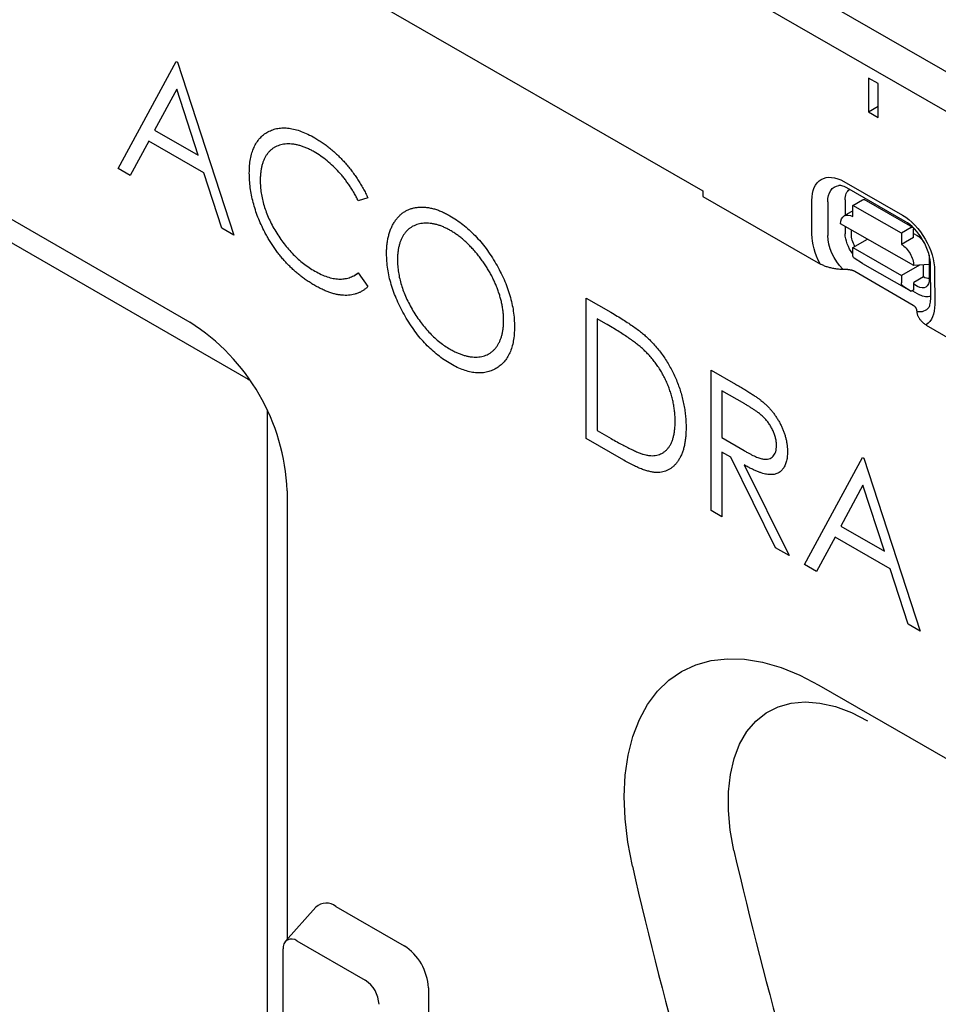
# Model space of a CAD drawing. Extents: x 0 to 1950, y 0 to 2937.
# Drawn here: x 1456 to 1540, y 1309 to 1399 of the extents above; entities that cross this region are included whole.
import ezdxf

# ---------------------------------------------------------------- set-up
doc = ezdxf.new("R2010")
doc.units = 0
doc.header["$LTSCALE"] = 7
doc.header["$MEASUREMENT"] = 0
doc.layers.add('DUENN-18', color=94, linetype='CONTINUOUS')
doc.layers.add('SICHTBAR', color=7, linetype='CONTINUOUS')

msp = doc.modelspace()

# ---------------------------------------------------------------- linework, layer by layer
at = {"layer": 'DUENN-18'}
for p, q in [((1588.924, 1367.103), (1486.603, 1426.026)), ((1465.318, 1385.786), (1470.601, 1395.597)), ((1470.601, 1395.597), (1470.744, 1395.514)), ((1470.744, 1395.514), (1475.884, 1379.687)), ((1533.976, 1394.068), (1533.976, 1390.977)), ((1534.867, 1393.555), (1533.976, 1394.068)), ((1470.661, 1393.055), (1468.644, 1389.307)), ((1472.624, 1387.009), (1470.661, 1393.055)), ((1534.867, 1390.463), (1534.867, 1393.555)), ((1533.976, 1390.977), (1534.867, 1391.492)), ((1533.976, 1390.977), (1534.867, 1390.463)), ((1468.644, 1389.307), (1472.624, 1387.009)), ((1468.102, 1388.301), (1466.409, 1385.156)), ((1473.151, 1385.386), (1468.102, 1388.301)), ((1466.409, 1385.156), (1465.318, 1385.786)), ((1474.797, 1380.314), (1473.151, 1385.386)), ((1531.744, 1384.584), (1537.092, 1381.517)), ((1537.356, 1380.937), (1532.008, 1384.004)), ((1488.163, 1383.099), (1487.288, 1382.831)), ((1528.809, 1379.769), (1528.804, 1382.864)), ((1530.257, 1382.73), (1530.263, 1379.635)), ((1531.848, 1382.911), (1531.85, 1381.503)), ((1532.55, 1382.411), (1533.441, 1382.925)), ((1537.006, 1379.855), (1532.55, 1382.411)), ((1532.551, 1381.38), (1532.55, 1382.411)), ((1538.055, 1380.384), (1533.598, 1382.94)), ((1532.55, 1381.907), (1531.767, 1381.456)), ((1538.124, 1376.895), (1531.439, 1380.729)), ((1531.852, 1380.493), (1531.853, 1379.816)), ((1475.884, 1379.687), (1474.797, 1380.314)), ((1532.423, 1379.763), (1532.422, 1380.166)), ((1537.897, 1380.369), (1537.006, 1379.855)), ((1537.006, 1379.855), (1537.008, 1378.824)), ((1538.122, 1379.465), (1538.121, 1380.239)), ((1538.121, 1379.828), (1538.433, 1379.649)), ((1454.946, 1379.353), (1477.22, 1366.495)), ((1532.556, 1378.543), (1533.901, 1379.317)), ((1538.122, 1379.465), (1537.008, 1378.824)), ((1532.556, 1378.543), (1537.013, 1375.987)), ((1532.557, 1377.873), (1532.556, 1378.543)), ((1539.55, 1377.72), (1539.553, 1375.674)), ((1533.451, 1377.096), (1532.681, 1377.588)), ((1533.451, 1377.096), (1537.907, 1374.54)), ((1538.646, 1376.927), (1537.013, 1375.987)), ((1539.551, 1376.983), (1538.124, 1376.895)), ((1539.02, 1375.852), (1539.018, 1376.95)), ((1539.68, 1373.834), (1539.674, 1376.928)), ((1486.873, 1375.969), (1487.302, 1376.216)), ((1487.288, 1376.235), (1488.163, 1374.965)), ((1537.013, 1375.987), (1537.014, 1375.317)), ((1540.044, 1376.417), (1540.049, 1373.323)), ((1537.137, 1375.032), (1537.907, 1374.54)), ((1539.02, 1375.852), (1538.129, 1375.339)), ((1538.13, 1374.669), (1538.129, 1375.339)), ((1538.469, 1374.991), (1538.129, 1375.186)), ((1538.13, 1374.669), (1537.907, 1374.54)), ((1538.006, 1374.597), (1538.665, 1374.219)), ((1508.152, 1373.919), (1510.401, 1372.621)), ((1508.152, 1361.058), (1508.152, 1373.919)), ((1509.152, 1372.023), (1509.152, 1361.8)), ((1509.935, 1371.571), (1509.152, 1372.023)), ((1519.575, 1367.325), (1521.804, 1366.038)), ((1519.575, 1354.464), (1519.575, 1367.325)), ((1477.22, 1366.495), (1477.308, 1366.442)), ((1520.574, 1365.429), (1520.574, 1361.142)), ((1522.662, 1364.223), (1520.574, 1365.429)), ((1478.937, 1363.62), (1478.939, 1363.518)), ((1478.939, 1363.518), (1478.939, 1219.48)), ((1509.152, 1361.8), (1510.43, 1361.062)), ((1511.604, 1359.066), (1508.152, 1361.058)), ((1520.574, 1361.142), (1522.613, 1359.947)), ((1520.574, 1359.823), (1520.574, 1353.887)), ((1521.386, 1359.354), (1520.574, 1359.823)), ((1525.478, 1351.056), (1521.386, 1359.354)), ((1528.142, 1349.519), (1533.425, 1359.329)), ((1533.425, 1359.329), (1533.567, 1359.247)), ((1533.567, 1359.247), (1538.707, 1343.419)), ((1522.622, 1358.641), (1526.714, 1350.343)), ((1533.485, 1356.788), (1531.468, 1353.039)), ((1535.448, 1350.742), (1533.485, 1356.788)), ((1520.574, 1353.887), (1519.575, 1354.464)), ((1531.468, 1353.039), (1535.448, 1350.742)), ((1530.926, 1352.033), (1529.233, 1348.889)), ((1535.975, 1349.119), (1530.926, 1352.033)), ((1526.714, 1350.343), (1525.478, 1351.056)), ((1529.233, 1348.889), (1528.142, 1349.519)), ((1537.621, 1344.046), (1535.975, 1349.119)), ((1538.707, 1343.419), (1537.621, 1344.046)), ((1485.239, 1318.214), (1491.475, 1314.614)), ((1483.394, 1318.148), (1480.621, 1315.017)), ((1493.703, 1310.756), (1493.703, 1220.732))]:
    msp.add_line(p, q, dxfattribs=at)
at = {"layer": 'DUENN-18', "flags": 128}
for points in [[(1532.008, 1384.004), (1531.876, 1384.074), (1531.753, 1384.13), (1531.64, 1384.173), (1531.538, 1384.203), (1531.45, 1384.222), (1531.376, 1384.231), (1531.316, 1384.232), (1531.271, 1384.229)], [(1539.674, 1376.928), (1539.664, 1377.169), (1539.632, 1377.432), (1539.578, 1377.711), (1539.5, 1378.004), (1539.401, 1378.304), (1539.279, 1378.607), (1539.137, 1378.909), (1538.977, 1379.205), (1538.8, 1379.492), (1538.609, 1379.765), (1538.407, 1380.02), (1538.197, 1380.255), (1537.983, 1380.467), (1537.768, 1380.652), (1537.558, 1380.809), (1537.356, 1380.937)], [(1539.504, 1373.065), (1539.53, 1373.103), (1539.559, 1373.157), (1539.589, 1373.227), (1539.618, 1373.315), (1539.643, 1373.421), (1539.663, 1373.543), (1539.675, 1373.681), (1539.68, 1373.834)], [(1521.673, 1323.332), (1521.334, 1325.195), (1521.165, 1326.993), (1521.167, 1328.704), (1521.342, 1330.303), (1521.686, 1331.77), (1522.195, 1333.084), (1522.862, 1334.228), (1523.678, 1335.186), (1524.632, 1335.946), (1525.711, 1336.497), (1526.901, 1336.831), (1528.185, 1336.945), (1529.547, 1336.837), (1530.967, 1336.507), (1532.427, 1335.961), (1533.907, 1335.206)]]:
    msp.add_lwpolyline(points, dxfattribs=at)
at = {"layer": 'DUENN-18'}
for centre, radius, start, end in [((1875.804, 1404.267), 363.261, 192.87358, 205.34649), ((1484.356, 1317.068), 1.447, 52.39689, 131.68674), ((1488.867, 1310.536), 4.841, 2.60548, 57.39452)]:
    msp.add_arc(centre, radius, start, end, dxfattribs=at)
at = {"layer": 'DUENN-18', "extrusion": (0, 0, -1)}
for centre, major_axis, ratio, start_param, end_param in [((1531.75, 1381.174), (-2.079, 3.611), 0.578093, 5.493849, 7.064646), ((1532.358, 1381.525), (-1.483, 2.575), 0.578093, 5.493849, 6.522515), ((1533.309, 1382.073), (-1.032, 1.791), 0.578093, 5.493849, 6.270725), ((1533.441, 1382.667), (0.157, 0.273), 0.579246, 5.500729, 6.283185), ((1532.554, 1380.09), (-0.786, 1.365), 0.578093, 5.493849, 7.064646), ((1537.097, 1378.107), (2.079, -3.611), 0.578093, 3.923053, 5.493849), ((1537.898, 1380.111), (0.157, 0.273), 0.579246, 5.500729, 7.071525), ((1531.755, 1378.08), (-2.079, 3.611), 0.578093, 4.762339, 5.493849), ((1532.363, 1378.43), (1.483, -2.575), 0.578093, 1.135034, 2.352257), ((1533.315, 1378.978), (1.032, -1.791), 0.578093, 1.328215, 2.352257), ((1533.543, 1379.161), (-0.746, 1.406), 0.594642, 4.664483, 5.438615), ((1538.436, 1378.359), (0.786, -1.365), 0.578093, 3.923053, 4.497432), ((1537.01, 1377.534), (-0.786, 1.365), 0.578093, 0.78146, 2.352257), ((1533.003, 1378.129), (-0.314, -0.547), 0.579246, 0.027327, 0.78834), ((1538.436, 1378.359), (0.786, -1.365), 0.578093, 5.39835, 5.493849), ((1537.46, 1375.573), (-0.314, -0.547), 0.579246, 0.027327, 0.78834), ((1538.433, 1376.357), (-0.775, 1.445), 0.560079, 2.332058, 3.872814), ((1539.018, 1377.142), (0.786, -1.365), 0.578093, 0.282442, 0.78146), ((1538.663, 1375.911), (1.032, -1.791), 0.578093, 0.014326, 0.78146), ((1537.103, 1375.013), (2.079, -3.611), 0.578093, 5.493849, 6.234275), ((1537.711, 1375.363), (1.483, -2.575), 0.578093, 6.043855, 6.730206)]:
    msp.add_ellipse(centre, major_axis=major_axis, ratio=ratio, start_param=start_param, end_param=end_param, dxfattribs=at)
at = {"layer": 'DUENN-18'}
for points, knots in [([(1477.312, 1385.367), (1477.317, 1385.596), (1477.326, 1386.045), (1477.409, 1386.665), (1477.542, 1387.228), (1477.731, 1387.73), (1477.971, 1388.176), (1478.267, 1388.56), (1478.616, 1388.886), (1479.015, 1389.148), (1479.453, 1389.345), (1479.921, 1389.471), (1480.42, 1389.512), (1480.944, 1389.486), (1481.496, 1389.379), (1482.075, 1389.193), (1482.681, 1388.935), (1483.094, 1388.709), (1483.304, 1388.593)], [0, 0, 0, 0, 0.064558, 0.127014, 0.187955, 0.248014, 0.307748, 0.368235, 0.42947, 0.492743, 0.556258, 0.618217, 0.679655, 0.741246, 0.803415, 0.866815, 0.932328, 1, 1, 1, 1]), ([(1483.304, 1388.593), (1483.432, 1388.518), (1483.685, 1388.368), (1484.06, 1388.117), (1484.425, 1387.85), (1484.78, 1387.567), (1485.127, 1387.27), (1485.464, 1386.951), (1485.792, 1386.618), (1486.109, 1386.269), (1486.414, 1385.908), (1486.707, 1385.535), (1486.986, 1385.153), (1487.251, 1384.762), (1487.5, 1384.36), (1487.738, 1383.949), (1487.959, 1383.528), (1488.095, 1383.242), (1488.163, 1383.099)], [0, 0, 0, 0, 0.0685475, 0.1356829, 0.201215, 0.2656822, 0.3292668, 0.3923954, 0.4550698, 0.5171269, 0.57879, 0.6397399, 0.7001915, 0.7598062, 0.8196283, 0.8793548, 0.9395116, 1, 1, 1, 1]), ([(1483.241, 1387.31), (1483.13, 1387.373), (1482.908, 1387.499), (1482.578, 1387.65), (1482.254, 1387.782), (1481.937, 1387.884), (1481.626, 1387.96), (1481.321, 1388.014), (1481.024, 1388.033), (1480.732, 1388.034), (1480.453, 1388.005), (1480.189, 1387.951), (1479.941, 1387.872), (1479.708, 1387.769), (1479.491, 1387.642), (1479.291, 1387.488), (1479.109, 1387.307), (1478.942, 1387.105), (1478.791, 1386.881), (1478.666, 1386.63), (1478.554, 1386.363), (1478.466, 1386.072), (1478.396, 1385.761), (1478.348, 1385.428), (1478.315, 1385.077), (1478.312, 1384.828), (1478.311, 1384.703)], [0, 0, 0, 0, 0.043955, 0.087502, 0.130463, 0.172752, 0.215403, 0.25765, 0.300153, 0.343121, 0.385925, 0.427686, 0.468818, 0.509492, 0.549883, 0.58998, 0.630405, 0.670869, 0.711384, 0.751627, 0.791776, 0.832459, 0.873319, 0.914543, 0.956924, 1, 1, 1, 1]), ([(1487.288, 1382.831), (1487.226, 1382.952), (1487.102, 1383.195), (1486.903, 1383.549), (1486.695, 1383.893), (1486.479, 1384.229), (1486.25, 1384.549), (1486.015, 1384.862), (1485.77, 1385.163), (1485.43, 1385.552), (1484.986, 1386.01), (1484.426, 1386.501), (1483.842, 1386.946), (1483.444, 1387.187), (1483.241, 1387.31)], [0, 0, 0, 0, 0.0631633, 0.1254749, 0.1871212, 0.2482943, 0.3092949, 0.3698501, 0.4309734, 0.492456, 0.616148, 0.7408437, 0.8681826, 1, 1, 1, 1]), ([(1478.724, 1379.966), (1478.611, 1380.191), (1478.387, 1380.639), (1478.1, 1381.32), (1477.855, 1382), (1477.656, 1382.678), (1477.501, 1383.356), (1477.393, 1384.03), (1477.324, 1384.707), (1477.316, 1385.145), (1477.312, 1385.367)], [0, 0, 0, 0, 0.124329, 0.247156, 0.36878, 0.490734, 0.613614, 0.738958, 0.867311, 1, 1, 1, 1]), ([(1478.311, 1384.703), (1478.315, 1384.51), (1478.323, 1384.133), (1478.393, 1383.545), (1478.5, 1382.96), (1478.66, 1382.37), (1478.857, 1381.779), (1479.105, 1381.186), (1479.394, 1380.592), (1479.726, 1380.004), (1480.09, 1379.432), (1480.48, 1378.888), (1480.896, 1378.382), (1481.334, 1377.909), (1481.795, 1377.472), (1482.28, 1377.073), (1482.787, 1376.702), (1483.134, 1376.494), (1483.311, 1376.388)], [0, 0, 0, 0, 0.064323, 0.12629, 0.186726, 0.246146, 0.305576, 0.365429, 0.426326, 0.48884, 0.551725, 0.613919, 0.675484, 0.737334, 0.800229, 0.864502, 0.931041, 1, 1, 1, 1]), ([(1489.876, 1377.982), (1489.878, 1378.134), (1489.881, 1378.436), (1489.922, 1378.864), (1489.981, 1379.275), (1490.066, 1379.661), (1490.177, 1380.024), (1490.307, 1380.368), (1490.467, 1380.684), (1490.647, 1380.979), (1490.848, 1381.248), (1491.071, 1381.483), (1491.306, 1381.692), (1491.565, 1381.861), (1491.837, 1382.005), (1492.128, 1382.115), (1492.436, 1382.196), (1492.762, 1382.241), (1493.098, 1382.257), (1493.444, 1382.238), (1493.796, 1382.19), (1494.156, 1382.109), (1494.522, 1381.997), (1494.895, 1381.849), (1495.274, 1381.677), (1495.53, 1381.533), (1495.659, 1381.461)], [0, 0, 0, 0, 0.043209, 0.085873, 0.12812, 0.170152, 0.211918, 0.253753, 0.296006, 0.338443, 0.381015, 0.42282, 0.464089, 0.505126, 0.545975, 0.586985, 0.628339, 0.670084, 0.711992, 0.753039, 0.794049, 0.834886, 0.875498, 0.916547, 0.958004, 1, 1, 1, 1]), ([(1495.659, 1381.461), (1495.865, 1381.336), (1496.27, 1381.09), (1496.865, 1380.656), (1497.434, 1380.171), (1497.98, 1379.647), (1498.497, 1379.07), (1498.989, 1378.449), (1499.455, 1377.781), (1499.888, 1377.074), (1500.285, 1376.347), (1500.634, 1375.615), (1500.927, 1374.884), (1501.168, 1374.156), (1501.356, 1373.43), (1501.487, 1372.708), (1501.57, 1371.986), (1501.579, 1371.521), (1501.584, 1371.285)], [0, 0, 0, 0, 0.06657, 0.130749, 0.193413, 0.254989, 0.316114, 0.377262, 0.439401, 0.502971, 0.566525, 0.628231, 0.689091, 0.749345, 0.81017, 0.87161, 0.934869, 1, 1, 1, 1]), ([(1495.708, 1380.113), (1495.602, 1380.173), (1495.392, 1380.291), (1495.079, 1380.433), (1494.771, 1380.556), (1494.466, 1380.652), (1494.167, 1380.717), (1493.87, 1380.764), (1493.579, 1380.781), (1493.293, 1380.774), (1493.017, 1380.744), (1492.756, 1380.686), (1492.51, 1380.603), (1492.279, 1380.497), (1492.065, 1380.364), (1491.863, 1380.211), (1491.68, 1380.026), (1491.513, 1379.82), (1491.364, 1379.591), (1491.231, 1379.343), (1491.122, 1379.07), (1491.034, 1378.778), (1490.96, 1378.469), (1490.914, 1378.135), (1490.879, 1377.785), (1490.877, 1377.536), (1490.876, 1377.411)], [0, 0, 0, 0, 0.042023, 0.083645, 0.124984, 0.166247, 0.207702, 0.249631, 0.291742, 0.334743, 0.37746, 0.419556, 0.461044, 0.502096, 0.542891, 0.583801, 0.624864, 0.666225, 0.707399, 0.748557, 0.789655, 0.83074, 0.87207, 0.913993, 0.956498, 1, 1, 1, 1]), ([(1483.317, 1375.065), (1483.198, 1375.136), (1482.961, 1375.274), (1482.611, 1375.507), (1482.271, 1375.746), (1481.94, 1376), (1481.619, 1376.26), (1481.308, 1376.539), (1481.006, 1376.826), (1480.713, 1377.127), (1480.43, 1377.439), (1480.157, 1377.765), (1479.894, 1378.103), (1479.639, 1378.451), (1479.395, 1378.812), (1479.161, 1379.185), (1478.934, 1379.57), (1478.794, 1379.834), (1478.724, 1379.966)], [0, 0, 0, 0, 0.069663, 0.13775, 0.203917, 0.26878, 0.332414, 0.394754, 0.45618, 0.516996, 0.577396, 0.637198, 0.696999, 0.756756, 0.816554, 0.876948, 0.938132, 1, 1, 1, 1]), ([(1500.585, 1371.865), (1500.584, 1371.99), (1500.581, 1372.239), (1500.548, 1372.624), (1500.5, 1373.009), (1500.43, 1373.397), (1500.341, 1373.787), (1500.231, 1374.179), (1500.101, 1374.574), (1499.952, 1374.971), (1499.785, 1375.366), (1499.602, 1375.756), (1499.4, 1376.139), (1499.186, 1376.518), (1498.953, 1376.89), (1498.703, 1377.254), (1498.439, 1377.615), (1498.159, 1377.965), (1497.87, 1378.305), (1497.574, 1378.624), (1497.273, 1378.924), (1496.969, 1379.207), (1496.66, 1379.465), (1496.346, 1379.702), (1496.029, 1379.924), (1495.815, 1380.05), (1495.708, 1380.113)], [0, 0, 0, 0, 0.0429151, 0.08513, 0.1264733, 0.167453, 0.2079763, 0.2482494, 0.28875, 0.3296699, 0.3705373, 0.4111286, 0.4518189, 0.4924059, 0.5334859, 0.5752631, 0.6174406, 0.6606717, 0.7039402, 0.7468675, 0.7890793, 0.831104, 0.873238, 0.9151658, 0.9573807, 1, 1, 1, 1]), ([(1495.748, 1367.889), (1495.546, 1368.011), (1495.149, 1368.252), (1494.565, 1368.686), (1494.004, 1369.16), (1493.467, 1369.684), (1492.956, 1370.258), (1492.467, 1370.879), (1492.004, 1371.548), (1491.57, 1372.255), (1491.173, 1372.98), (1490.827, 1373.712), (1490.534, 1374.439), (1490.294, 1375.161), (1490.104, 1375.879), (1489.975, 1376.589), (1489.891, 1377.297), (1489.881, 1377.752), (1489.876, 1377.982)], [0, 0, 0, 0, 0.065819, 0.129747, 0.192072, 0.253459, 0.31457, 0.37628, 0.439026, 0.503267, 0.567493, 0.629705, 0.691, 0.751452, 0.812004, 0.87315, 0.935635, 1, 1, 1, 1]), ([(1490.876, 1377.411), (1490.88, 1377.222), (1490.888, 1376.852), (1490.958, 1376.276), (1491.065, 1375.699), (1491.224, 1375.117), (1491.422, 1374.531), (1491.667, 1373.941), (1491.958, 1373.349), (1492.288, 1372.761), (1492.648, 1372.19), (1493.031, 1371.65), (1493.432, 1371.148), (1493.853, 1370.686), (1494.29, 1370.259), (1494.747, 1369.876), (1495.221, 1369.524), (1495.544, 1369.33), (1495.708, 1369.231)], [0, 0, 0, 0, 0.064504, 0.126899, 0.187747, 0.24815, 0.308586, 0.369583, 0.431827, 0.49618, 0.560668, 0.623504, 0.68526, 0.746537, 0.808327, 0.870486, 0.934317, 1, 1, 1, 1]), ([(1483.311, 1376.388), (1483.505, 1376.282), (1483.888, 1376.074), (1484.449, 1375.853), (1484.986, 1375.711), (1485.499, 1375.649), (1485.987, 1375.673), (1486.451, 1375.775), (1486.89, 1375.96), (1487.154, 1376.142), (1487.288, 1376.235)], [0, 0, 0, 0, 0.128515, 0.252949, 0.374755, 0.49594, 0.617181, 0.740909, 0.867811, 1, 1, 1, 1]), ([(1488.163, 1374.965), (1488.093, 1374.901), (1487.952, 1374.773), (1487.725, 1374.609), (1487.485, 1374.47), (1487.232, 1374.359), (1486.967, 1374.268), (1486.687, 1374.209), (1486.395, 1374.174), (1486.091, 1374.163), (1485.777, 1374.18), (1485.453, 1374.226), (1485.119, 1374.297), (1484.776, 1374.394), (1484.424, 1374.519), (1484.063, 1374.676), (1483.693, 1374.853), (1483.444, 1374.994), (1483.317, 1375.065)], [0, 0, 0, 0, 0.061674, 0.123053, 0.183475, 0.243727, 0.304279, 0.364863, 0.425946, 0.487391, 0.54922, 0.611144, 0.673529, 0.736961, 0.800785, 0.866013, 0.932101, 1, 1, 1, 1]), ([(1510.401, 1372.621), (1510.597, 1372.506), (1510.975, 1372.285), (1511.521, 1371.95), (1512.026, 1371.623), (1512.489, 1371.304), (1512.91, 1370.998), (1513.289, 1370.7), (1513.628, 1370.411), (1513.836, 1370.211), (1513.935, 1370.117)], [0, 0, 0, 0, 0.164289, 0.317406, 0.458844, 0.589367, 0.707831, 0.81577, 0.91288, 1, 1, 1, 1]), ([(1495.708, 1369.231), (1495.818, 1369.17), (1496.037, 1369.047), (1496.361, 1368.894), (1496.68, 1368.766), (1496.993, 1368.666), (1497.299, 1368.59), (1497.6, 1368.537), (1497.892, 1368.518), (1498.179, 1368.517), (1498.454, 1368.546), (1498.717, 1368.597), (1498.96, 1368.681), (1499.19, 1368.784), (1499.405, 1368.913), (1499.604, 1369.069), (1499.785, 1369.253), (1499.952, 1369.459), (1500.101, 1369.689), (1500.231, 1369.939), (1500.341, 1370.209), (1500.43, 1370.501), (1500.5, 1370.812), (1500.548, 1371.144), (1500.581, 1371.493), (1500.584, 1371.74), (1500.585, 1371.865)], [0, 0, 0, 0, 0.043633, 0.086538, 0.129177, 0.171436, 0.213416, 0.255266, 0.297369, 0.339941, 0.382347, 0.423953, 0.464871, 0.505572, 0.546003, 0.586568, 0.627065, 0.668271, 0.709549, 0.750428, 0.791096, 0.832027, 0.873136, 0.914611, 0.956956, 1, 1, 1, 1]), ([(1513.357, 1369.234), (1513.264, 1369.318), (1513.065, 1369.496), (1512.741, 1369.752), (1512.376, 1370.024), (1511.969, 1370.311), (1511.521, 1370.607), (1511.03, 1370.918), (1510.496, 1371.245), (1510.127, 1371.459), (1509.935, 1371.571)], [0, 0, 0, 0, 0.084319, 0.179285, 0.286583, 0.405111, 0.535593, 0.67819, 0.832976, 1, 1, 1, 1]), ([(1501.584, 1371.285), (1501.579, 1371.057), (1501.57, 1370.606), (1501.486, 1369.985), (1501.356, 1369.417), (1501.169, 1368.909), (1500.93, 1368.457), (1500.635, 1368.065), (1500.288, 1367.731), (1499.893, 1367.458), (1499.462, 1367.247), (1499, 1367.114), (1498.517, 1367.049), (1498.007, 1367.068), (1497.476, 1367.155), (1496.921, 1367.326), (1496.343, 1367.563), (1495.949, 1367.779), (1495.748, 1367.889)], [0, 0, 0, 0, 0.0652265, 0.128569, 0.1903204, 0.251378, 0.3123875, 0.3737887, 0.4364312, 0.5005668, 0.5646868, 0.6271355, 0.6884554, 0.7492457, 0.8101552, 0.8716709, 0.9347735, 1, 1, 1, 1]), ([(1513.935, 1370.117), (1514.064, 1369.986), (1514.319, 1369.727), (1514.681, 1369.306), (1515.023, 1368.869), (1515.345, 1368.415), (1515.64, 1367.94), (1515.92, 1367.451), (1516.174, 1366.943), (1516.406, 1366.419), (1516.615, 1365.886), (1516.797, 1365.346), (1516.948, 1364.804), (1517.073, 1364.258), (1517.172, 1363.708), (1517.239, 1363.156), (1517.284, 1362.599), (1517.288, 1362.235), (1517.29, 1362.051)], [0, 0, 0, 0, 0.061545, 0.121694, 0.181155, 0.239875, 0.298702, 0.357647, 0.417605, 0.478494, 0.540407, 0.602345, 0.665004, 0.728559, 0.793651, 0.860534, 0.929236, 1, 1, 1, 1]), ([(1516.291, 1362.631), (1516.289, 1362.782), (1516.286, 1363.079), (1516.246, 1363.536), (1516.187, 1363.987), (1516.102, 1364.437), (1515.993, 1364.884), (1515.857, 1365.329), (1515.703, 1365.771), (1515.518, 1366.208), (1515.316, 1366.637), (1515.093, 1367.053), (1514.85, 1367.454), (1514.592, 1367.843), (1514.31, 1368.213), (1514.011, 1368.572), (1513.692, 1368.914), (1513.47, 1369.127), (1513.357, 1369.234)], [0, 0, 0, 0, 0.0701512, 0.1378126, 0.2032262, 0.2671741, 0.330024, 0.3917943, 0.4530844, 0.5143339, 0.575, 0.6348655, 0.6941163, 0.7534416, 0.8131258, 0.8740797, 0.936007, 1, 1, 1, 1]), ([(1521.804, 1366.038), (1521.952, 1365.952), (1522.238, 1365.786), (1522.647, 1365.543), (1523.019, 1365.311), (1523.353, 1365.103), (1523.649, 1364.905), (1523.909, 1364.728), (1524.131, 1364.566), (1524.266, 1364.456), (1524.327, 1364.406)], [0, 0, 0, 0, 0.176258, 0.338434, 0.484822, 0.617158, 0.734698, 0.837385, 0.926372, 1, 1, 1, 1]), ([(1525.572, 1360.426), (1525.568, 1360.532), (1525.56, 1360.741), (1525.498, 1361.077), (1525.394, 1361.42), (1525.253, 1361.767), (1525.081, 1362.107), (1524.879, 1362.429), (1524.654, 1362.729), (1524.443, 1362.96), (1524.254, 1363.135), (1524.091, 1363.276), (1523.906, 1363.421), (1523.699, 1363.571), (1523.47, 1363.728), (1523.22, 1363.89), (1522.948, 1364.058), (1522.76, 1364.167), (1522.662, 1364.223)], [0, 0, 0, 0, 0.068814, 0.136365, 0.204019, 0.273064, 0.342913, 0.410965, 0.479169, 0.549308, 0.587652, 0.630647, 0.678879, 0.731934, 0.791111, 0.855283, 0.925086, 1, 1, 1, 1]), ([(1524.327, 1364.406), (1524.408, 1364.336), (1524.569, 1364.197), (1524.802, 1363.966), (1525.023, 1363.726), (1525.232, 1363.473), (1525.429, 1363.206), (1525.614, 1362.929), (1525.79, 1362.639), (1525.948, 1362.338), (1526.097, 1362.032), (1526.223, 1361.722), (1526.332, 1361.411), (1526.418, 1361.099), (1526.488, 1360.786), (1526.537, 1360.471), (1526.567, 1360.156), (1526.57, 1359.951), (1526.571, 1359.847)], [0, 0, 0, 0, 0.064217, 0.127064, 0.188745, 0.249132, 0.309453, 0.369827, 0.43065, 0.492352, 0.554072, 0.61569, 0.676798, 0.738439, 0.801317, 0.865185, 0.931641, 1, 1, 1, 1]), ([(1513.614, 1359.552), (1513.715, 1359.534), (1513.916, 1359.5), (1514.205, 1359.482), (1514.475, 1359.503), (1514.73, 1359.552), (1514.967, 1359.638), (1515.187, 1359.755), (1515.392, 1359.905), (1515.579, 1360.087), (1515.746, 1360.302), (1515.891, 1360.548), (1516.018, 1360.818), (1516.117, 1361.123), (1516.195, 1361.457), (1516.25, 1361.82), (1516.285, 1362.212), (1516.289, 1362.489), (1516.291, 1362.631)], [0, 0, 0, 0, 0.062415, 0.123338, 0.183125, 0.241783, 0.300579, 0.35968, 0.418882, 0.479531, 0.540851, 0.602303, 0.664463, 0.727806, 0.792895, 0.859672, 0.928464, 1, 1, 1, 1]), ([(1517.29, 1362.051), (1517.288, 1361.893), (1517.284, 1361.582), (1517.249, 1361.141), (1517.197, 1360.723), (1517.118, 1360.337), (1517.021, 1359.972), (1516.897, 1359.64), (1516.755, 1359.332), (1516.589, 1359.055), (1516.408, 1358.806), (1516.212, 1358.586), (1516.004, 1358.399), (1515.781, 1358.244), (1515.545, 1358.12), (1515.296, 1358.027), (1515.033, 1357.97), (1514.756, 1357.938), (1514.458, 1357.943), (1514.133, 1357.99), (1513.779, 1358.077), (1513.399, 1358.199), (1512.99, 1358.357), (1512.553, 1358.558), (1512.087, 1358.791), (1511.768, 1358.973), (1511.604, 1359.066)], [0, 0, 0, 0, 0.046081, 0.090807, 0.134295, 0.177024, 0.218823, 0.260244, 0.30108, 0.341614, 0.381583, 0.42012, 0.458075, 0.494738, 0.531195, 0.566934, 0.602713, 0.638327, 0.674853, 0.713467, 0.754442, 0.797815, 0.843989, 0.893072, 0.944963, 1, 1, 1, 1]), ([(1510.43, 1361.062), (1510.614, 1360.957), (1510.967, 1360.755), (1511.475, 1360.477), (1511.939, 1360.234), (1512.36, 1360.027), (1512.736, 1359.856), (1513.069, 1359.716), (1513.358, 1359.614), (1513.533, 1359.571), (1513.614, 1359.552)], [0, 0, 0, 0, 0.1719007, 0.3306279, 0.4755488, 0.6067462, 0.7250238, 0.8297424, 0.9213228, 1, 1, 1, 1]), ([(1522.613, 1359.947), (1522.709, 1359.892), (1522.893, 1359.785), (1523.16, 1359.646), (1523.409, 1359.519), (1523.638, 1359.412), (1523.848, 1359.324), (1524.039, 1359.255), (1524.21, 1359.204), (1524.41, 1359.162), (1524.634, 1359.151), (1524.877, 1359.182), (1525.083, 1359.278), (1525.258, 1359.423), (1525.399, 1359.612), (1525.498, 1359.847), (1525.56, 1360.116), (1525.568, 1360.322), (1525.572, 1360.426)], [0, 0, 0, 0, 0.071668, 0.138913, 0.201185, 0.259124, 0.312255, 0.360682, 0.405086, 0.445102, 0.518778, 0.589462, 0.658462, 0.727283, 0.796322, 0.863175, 0.930949, 1, 1, 1, 1]), ([(1526.571, 1359.847), (1526.566, 1359.678), (1526.557, 1359.349), (1526.472, 1358.913), (1526.333, 1358.54), (1526.141, 1358.232), (1525.897, 1357.995), (1525.603, 1357.832), (1525.26, 1357.752), (1524.94, 1357.744), (1524.658, 1357.784), (1524.425, 1357.831), (1524.172, 1357.91), (1523.9, 1358.007), (1523.608, 1358.13), (1523.297, 1358.277), (1522.966, 1358.447), (1522.739, 1358.575), (1522.622, 1358.641)], [0, 0, 0, 0, 0.0787802, 0.1537206, 0.2267135, 0.2991912, 0.37119, 0.4430064, 0.5166892, 0.5932172, 0.6338729, 0.6769891, 0.7228995, 0.7719586, 0.8242113, 0.8793787, 0.9379481, 1, 1, 1, 1])]:
    msp.add_open_spline(points, degree=3, knots=knots, dxfattribs=at)
at = {"layer": 'SICHTBAR'}
for p, q in [((1645.611, 1330.812), (1423.232, 1458.872)), ((1441.903, 1428.025), (1518.824, 1383.729)), ((1449.601, 1384.571), (1471.874, 1371.713)), ((1518.824, 1383.729), (1518.824, 1383.214)), ((1518.824, 1383.214), (1529.589, 1377.014)), ((1532.751, 1376.369), (1538.067, 1373.271)), ((1539.253, 1371.449), (1549.796, 1365.378)), ((1480.784, 1356.281), (1480.784, 1315.201)), ((1529.452, 1338.474), (1603.624, 1295.655)), ((1481.675, 1315.054), (1487.912, 1311.454)), ((1480.403, 1190.344), (1480.403, 1314.319))]:
    msp.add_line(p, q, dxfattribs=at)
at = {"layer": 'SICHTBAR', "flags": 128}
for points in [[(1529.567, 1377.06), (1529.633, 1377.023), (1529.704, 1376.987), (1529.779, 1376.952), (1529.858, 1376.918), (1529.938, 1376.885), (1530.019, 1376.854), (1530.1, 1376.826), (1530.179, 1376.8), (1530.26, 1376.775), (1530.345, 1376.751), (1530.433, 1376.729), (1530.523, 1376.707), (1530.615, 1376.686), (1530.707, 1376.667), (1530.799, 1376.65), (1530.89, 1376.634), (1530.98, 1376.619), (1531.068, 1376.607), (1531.16, 1376.596), (1531.255, 1376.586), (1531.352, 1376.577), (1531.449, 1376.571), (1531.545, 1376.567), (1531.64, 1376.566)], [(1531.64, 1376.566), (1531.705, 1376.566), (1531.767, 1376.566), (1531.828, 1376.565), (1531.888, 1376.562), (1531.945, 1376.56), (1532.001, 1376.556), (1532.056, 1376.552), (1532.108, 1376.547), (1532.16, 1376.541), (1532.209, 1376.535), (1532.257, 1376.528), (1532.304, 1376.52), (1532.349, 1376.511), (1532.392, 1376.502), (1532.435, 1376.492), (1532.475, 1376.481), (1532.515, 1376.469), (1532.553, 1376.457), (1532.589, 1376.444), (1532.624, 1376.431), (1532.658, 1376.416), (1532.69, 1376.401), (1532.722, 1376.385), (1532.751, 1376.369)], [(1538.067, 1373.271), (1538.094, 1373.254), (1538.12, 1373.237), (1538.145, 1373.219), (1538.169, 1373.2), (1538.191, 1373.181), (1538.213, 1373.161), (1538.233, 1373.141), (1538.252, 1373.119), (1538.27, 1373.097), (1538.287, 1373.074), (1538.303, 1373.05), (1538.317, 1373.026), (1538.331, 1373.001), (1538.343, 1372.975), (1538.355, 1372.948), (1538.365, 1372.921), (1538.374, 1372.893), (1538.382, 1372.863), (1538.388, 1372.834), (1538.394, 1372.803), (1538.398, 1372.771), (1538.402, 1372.738), (1538.404, 1372.705), (1538.405, 1372.671)], [(1538.405, 1372.671), (1538.408, 1372.616), (1538.416, 1372.559), (1538.429, 1372.503), (1538.445, 1372.447), (1538.463, 1372.392), (1538.484, 1372.338), (1538.507, 1372.287), (1538.532, 1372.235), (1538.56, 1372.182), (1538.592, 1372.128), (1538.626, 1372.075), (1538.662, 1372.022), (1538.7, 1371.969), (1538.74, 1371.918), (1538.782, 1371.869), (1538.825, 1371.822), (1538.871, 1371.775), (1538.921, 1371.728), (1538.975, 1371.681), (1539.033, 1371.634), (1539.093, 1371.589), (1539.154, 1371.545), (1539.218, 1371.504), (1539.282, 1371.465)], [(1512.372, 1321.895), (1511.957, 1324.09), (1511.711, 1326.225), (1511.634, 1328.281), (1511.727, 1330.237), (1511.99, 1332.076), (1512.421, 1333.778), (1513.014, 1335.328), (1513.765, 1336.712), (1514.666, 1337.915), (1515.708, 1338.927), (1516.882, 1339.738), (1518.177, 1340.339), (1519.579, 1340.726), (1521.076, 1340.894), (1522.653, 1340.842), (1524.295, 1340.57), (1525.986, 1340.081), (1527.711, 1339.38), (1529.452, 1338.474)]]:
    msp.add_lwpolyline(points, dxfattribs=at)
at = {"layer": 'SICHTBAR'}
for centre, radius, start, end in [((1461.515, 1355.444), 19.287, 2.48735, 57.51265), ((1877.289, 1405.295), 374.326, 192.87358, 205.34649), ((1481.178, 1314.445), 0.786, 50.79671, 189.21404), ((1486.421, 1309.124), 2.766, 2.60548, 57.39452)]:
    msp.add_arc(centre, radius, start, end, dxfattribs=at)

doc.saveas('drawing.dxf')
